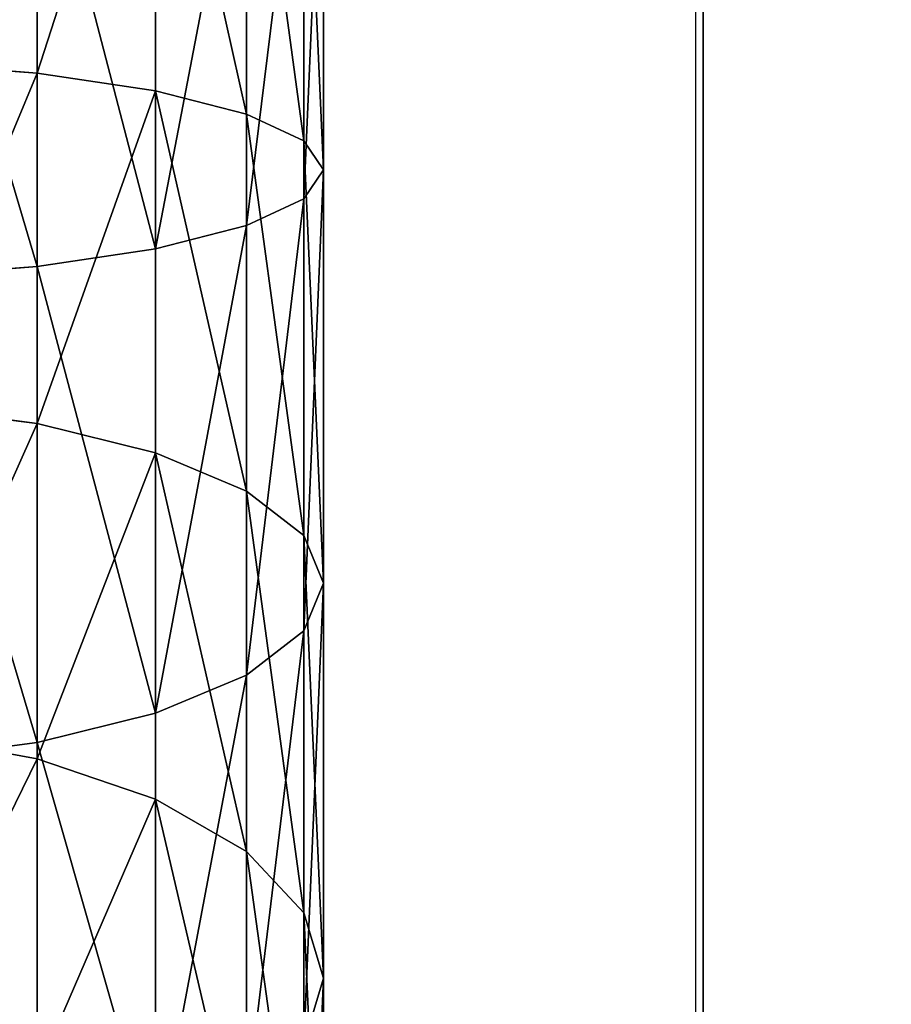
# Model space of a CAD drawing. Units: centimetres. Extents: x -385 to 325, y -265 to 325.
# Drawn here: x 146 to 150, y -25 to -21 of the extents above; entities that cross this region are included whole.
import ezdxf

# ---------------------------------------------------------------- set-up
doc = ezdxf.new("R2010")
doc.units = ezdxf.units.CM
doc.header["$LTSCALE"] = 2.54
doc.layers.get('0').update_dxf_attribs({"true_color": 0xff5454})
doc.layers.add('VP-EQ', color=7, linetype='Continuous', true_color=0x8a3492)

# ---------------------------------------------------------------- blocks, each defined once
blk = doc.blocks.new('Grupuj_126')
at = {"color": 28, "true_color": 0x301b02}
for p, q in [((55.6544, 38.6386, 1), (139.0538, 38.6386, 1)), ((55.6544, 38.6386), (139.0538, 38.6386)), ((55.6544, 38.6386, 1), (139.0538, 38.6386, 1)), ((55.6544, 38.6386), (139.0538, 38.6386))]:
    blk.add_line(p, q, dxfattribs=at)
at = {"color": 0}
mesh = blk.add_polyface(dxfattribs=at)
corners = [(7.0489, 45.9), (13.0064, 40.8454), (13.0002, 40.7515), (13.0247, 40.9376), (13.055, 41.0267), (13.0966, 41.111), (13.1488, 41.1892), (13.2108, 41.2599), (13.2815, 41.3219), (13.3597, 41.3742), (13.4441, 41.4158), (13.5331, 41.446), (33.346, 45.9), (13.6254, 41.4644), (13.7192, 41.4705), (28.0305, 41.4705), (28.1179, 41.4648), (28.2038, 41.4477), (28.2868, 41.4195), (28.3654, 41.3808), (28.4382, 41.3321), (28.5041, 41.2743), (28.5618, 41.2085), (28.6105, 41.1356), (28.6493, 41.057), (28.6774, 40.9741), (28.6945, 40.8882), (28.7002, 40.8007), (28.7002, 38.5698), (0, 38.8511), (146.8, 22.95), (0, 22.95), (13.6254, 37.9062), (0.0603, 39.7712), (13.5331, 37.9245), (0.2402, 40.6755), (0.5366, 41.5486), (13.4441, 37.9547), (0.9444, 42.3755), (1.4566, 43.1422), (13.3597, 37.9963), (2.0646, 43.8354), (2.7578, 44.4434), (13.2815, 38.0486), (3.5245, 44.9556), (4.3514, 45.3634), (13.2108, 38.1106), (5.2245, 45.6598), (6.1288, 45.8397), (13.1488, 38.1813), (13.0966, 38.2595), (13.055, 38.3438), (13.0247, 38.4329), (13.0064, 38.5251), (13.0002, 38.619), (13.7192, 37.9), (28.0305, 37.9), (28.1179, 37.9057), (28.2038, 37.9228), (28.2868, 37.951), (28.3654, 37.9897), (28.4382, 38.0384), (28.5041, 38.0962), (28.5618, 38.162), (28.6105, 38.2349), (28.6493, 38.3135), (28.6774, 38.3964), (28.6945, 38.4824), (54.1435, 38.8238), (52.6544, 39.0934), (51.1953, 39.446), (49.7738, 39.8796), (48.3978, 40.3919), (34.3449, 45.8747), (35.3413, 45.799), (36.3325, 45.673), (47.0747, 40.9802), (37.3161, 45.497), (38.2895, 45.2716), (39.2503, 44.9972), (45.8115, 41.6411), (40.196, 44.6746), (41.1242, 44.3046), (42.0325, 43.8882), (44.6151, 42.3713), (42.9186, 43.4263), (43.7802, 42.9203), (55.6544, 38.6386), (139.0538, 38.6386), (140.0649, 38.5723), (141.0587, 38.3746), (142.0181, 38.0489), (142.9269, 37.6008), (143.7694, 37.0378), (144.5312, 36.3697), (145.1993, 35.6079), (145.7622, 34.7655), (146.2104, 33.8567), (146.5361, 32.8972), (146.7337, 31.9034), (146.8, 30.8923)]
mesh.append_faces([[corners[k] for k in face] for face in [(29, 30, 31), (84, 85, 86), (30, 99, 100)]], dxfattribs={"vtx0": -1, "color": 0})
mesh.append_faces([[corners[k] for k in face] for face in [(1, 0, 3), (3, 0, 4), (4, 0, 5), (5, 0, 6), (6, 0, 7), (7, 0, 8), (8, 0, 9), (9, 0, 10), (10, 0, 11), (11, 12, 13), (13, 12, 14), (14, 12, 15), (15, 12, 16), (16, 12, 17), (17, 12, 18), (18, 12, 19), (19, 12, 20), (20, 12, 21), (21, 12, 22), (22, 12, 23), (23, 12, 24), (24, 12, 25), (25, 12, 26), (26, 12, 27), (27, 12, 28), (32, 33, 34), (34, 36, 37), (37, 39, 40), (40, 42, 43), (43, 45, 46), (46, 48, 49), (49, 0, 50), (50, 0, 51), (51, 0, 52), (52, 0, 53), (53, 0, 54), (54, 0, 2), (68, 28, 69), (69, 28, 70), (70, 28, 71), (71, 12, 72), (72, 75, 76), (76, 79, 80), (80, 83, 84)]], dxfattribs={"vtx0": -1, "vtx1": -1, "color": 0})
mesh.append_faces([[corners[k] for k in face] for face in [(30, 29, 32), (30, 28, 68), (71, 28, 12)]], dxfattribs={"vtx0": -1, "vtx1": -1, "vtx2": -1, "color": 0})
mesh.append_faces([[corners[k] for k in face] for face in [(0, 1, 2), (11, 0, 12), (32, 29, 33), (34, 33, 35), (34, 35, 36), (37, 36, 38), (37, 38, 39), (40, 39, 41), (40, 41, 42), (43, 42, 44), (43, 44, 45), (46, 45, 47), (46, 47, 48), (49, 48, 0), (30, 32, 55), (30, 55, 56), (30, 56, 57), (30, 57, 58), (30, 58, 59), (30, 59, 60), (30, 60, 61), (30, 61, 62), (30, 62, 63), (30, 63, 64), (30, 64, 65), (30, 65, 66), (30, 66, 67), (30, 67, 28), (72, 12, 73), (72, 73, 74), (72, 74, 75), (76, 75, 77), (76, 77, 78), (76, 78, 79), (80, 79, 81), (80, 81, 82), (80, 82, 83), (84, 83, 85), (30, 68, 87), (30, 87, 88), (30, 88, 89), (30, 89, 90), (30, 90, 91), (30, 91, 92), (30, 92, 93), (30, 93, 94), (30, 94, 95), (30, 95, 96), (30, 96, 97), (30, 97, 98), (30, 98, 99)]], dxfattribs={"vtx0": -1, "vtx2": -1, "color": 0})
mesh = blk.add_polyface(dxfattribs=at)
corners = [(34.3449, 45.8747, 1), (35.3413, 0.101, 1), (35.3413, 45.799, 1), (36.3325, 0.227, 1), (36.3325, 45.673, 1), (37.3161, 0.403, 1), (37.3161, 45.497, 1), (38.2895, 0.6284, 1), (38.2895, 45.2716, 1), (39.2503, 0.9028, 1), (39.2503, 44.9972, 1), (40.196, 1.2254, 1), (40.196, 44.6746, 1), (41.1242, 1.5954, 1), (41.1242, 44.3046, 1), (42.0325, 43.8882, 1), (42.0325, 2.0118, 1), (42.9186, 2.4737, 1), (42.9186, 43.4263, 1), (43.7802, 2.9797, 1), (43.7802, 42.9203, 1), (44.6151, 3.5287, 1), (44.6151, 42.3713, 1), (45.8115, 4.2589, 1), (45.8115, 41.6411, 1), (47.0747, 4.9198, 1), (47.0747, 40.9802, 1), (48.3978, 5.5081, 1), (48.3978, 40.3919, 1), (49.7738, 6.0204, 1), (49.7738, 39.8796, 1), (51.1953, 39.446, 1), (51.1953, 6.454, 1), (52.6544, 6.8066, 1), (52.6544, 39.0934, 1), (54.1435, 38.8238, 1), (54.1435, 7.0762, 1), (55.6544, 7.2614, 1), (55.6544, 38.6386, 1), (139.0538, 7.2614, 1), (136.4778, 12.4902, 1), (135.6574, 14.3658, 1), (135.628, 14.4412, 1), (135.6176, 14.5232, 1), (135.6212, 18.9597, 1), (139.0538, 38.6386, 1), (135.6187, 18.92, 1), (135.6176, 14.526, 1)]
mesh.append_faces([[corners[k] for k in face] for face in [(0, 1, 2), (2, 3, 4), (4, 5, 6), (6, 7, 8), (8, 9, 10), (10, 11, 12), (12, 13, 14), (14, 13, 15), (15, 17, 18), (18, 19, 20), (20, 21, 22), (22, 23, 24), (24, 25, 26), (26, 27, 28), (28, 29, 30), (30, 29, 31), (31, 33, 34), (34, 33, 35), (35, 37, 38), (38, 44, 45), (44, 38, 46)]], dxfattribs={"vtx0": -1, "vtx1": -1, "color": 0})
mesh.append_faces([[corners[k] for k in face] for face in [(38, 39, 40), (38, 40, 41), (46, 38, 43)]], dxfattribs={"vtx0": -1, "vtx1": -1, "vtx2": -1, "color": 0})
mesh.append_faces([[corners[k] for k in face] for face in [(2, 1, 3), (4, 3, 5), (6, 5, 7), (8, 7, 9), (10, 9, 11), (12, 11, 13), (15, 13, 16), (15, 16, 17), (18, 17, 19), (20, 19, 21), (22, 21, 23), (24, 23, 25), (26, 25, 27), (28, 27, 29), (31, 29, 32), (31, 32, 33), (35, 33, 36), (35, 36, 37), (38, 37, 39), (38, 41, 42), (38, 42, 43), (46, 43, 47)]], dxfattribs={"vtx0": -1, "vtx2": -1, "color": 0})
at = {"color": 28, "true_color": 0x301b02}
mesh = blk.add_polyface(dxfattribs=at)
corners = [(55.6544, 38.6386), (139.0538, 38.6386, 1), (139.0538, 38.6386), (55.6544, 38.6386, 1)]
mesh.append_faces([[corners[k] for k in face] for face in [(0, 1, 2), (1, 0, 3)]], dxfattribs={"vtx0": -1, "color": 28})
blk = doc.blocks.new('Komponent_11')
at = {"color": 252, "true_color": 0x8e8e8e}
blk.add_blockref('Grupuj_126', (0, 0), dxfattribs=at)
blk = doc.blocks.new('R__nica_1')
at = {"color": 0}
for p, q in [((109.8794, 2.1, 55.5797), (108.3151, 2.1, 55.6823)), ((109.8794, 2.1, 55.5797), (108.3151, 2.1, 55.6823)), ((109.8083, 2.0284, 55.0397), (109.8794, 2.1, 55.5797)), ((109.8083, 2.0284, 55.0397), (109.8794, 2.1, 55.5797)), ((111.417, 2.1, 55.2739), (109.8794, 2.1, 55.5797)), ((109.8794, 2.1, 55.5797), (109.9505, 2.0284, 56.1197)), ((111.417, 2.1, 55.2739), (109.8794, 2.1, 55.5797)), ((109.8794, 2.1, 55.5797), (109.9505, 2.0284, 56.1197)), ((111.276, 2.0284, 54.7478), (111.417, 2.1, 55.2739)), ((111.276, 2.0284, 54.7478), (111.417, 2.1, 55.2739)), ((112.9015, 2.1, 54.77), (111.417, 2.1, 55.2739)), ((111.417, 2.1, 55.2739), (111.558, 2.0284, 55.8)), ((112.9015, 2.1, 54.77), (111.417, 2.1, 55.2739)), ((111.417, 2.1, 55.2739), (111.558, 2.0284, 55.8)), ((112.6931, 2.0284, 54.2667), (112.9015, 2.1, 54.77)), ((112.6931, 2.0284, 54.2667), (112.9015, 2.1, 54.77)), ((114.3075, 2.1, 54.0766), (112.9015, 2.1, 54.77)), ((112.9015, 2.1, 54.77), (113.1099, 2.0284, 55.2732)), ((114.3075, 2.1, 54.0766), (112.9015, 2.1, 54.77)), ((112.9015, 2.1, 54.77), (113.1099, 2.0284, 55.2732)), ((109.8083, 2.0284, 55.0397), (108.2973, 2.0284, 55.1387)), ((109.8083, 2.0284, 55.0397), (108.2973, 2.0284, 55.1387)), ((109.9505, 2.0284, 56.1197), (108.3329, 2.0284, 56.2258)), ((109.9505, 2.0284, 56.1197), (108.3329, 2.0284, 56.2258)), ((109.7421, 1.8187, 54.5365), (109.8083, 2.0284, 55.0397)), ((109.7421, 1.8187, 54.5365), (109.8083, 2.0284, 55.0397)), ((111.276, 2.0284, 54.7478), (109.8083, 2.0284, 55.0397)), ((111.276, 2.0284, 54.7478), (109.8083, 2.0284, 55.0397)), ((111.558, 2.0284, 55.8), (109.9505, 2.0284, 56.1197)), ((111.558, 2.0284, 55.8), (109.9505, 2.0284, 56.1197)), ((109.9505, 2.0284, 56.1197), (110.0168, 1.8187, 56.623)), ((109.9505, 2.0284, 56.1197), (110.0168, 1.8187, 56.623)), ((111.1447, 1.8187, 54.2575), (111.276, 2.0284, 54.7478)), ((111.1447, 1.8187, 54.2575), (111.276, 2.0284, 54.7478)), ((112.6931, 2.0284, 54.2667), (111.276, 2.0284, 54.7478)), ((112.6931, 2.0284, 54.2667), (111.276, 2.0284, 54.7478)), ((111.558, 2.0284, 55.8), (111.6893, 1.8187, 56.2903)), ((113.1099, 2.0284, 55.2732), (111.558, 2.0284, 55.8)), ((113.1099, 2.0284, 55.2732), (111.558, 2.0284, 55.8)), ((111.558, 2.0284, 55.8), (111.6893, 1.8187, 56.2903)), ((112.4988, 1.8187, 53.7978), (112.6931, 2.0284, 54.2667)), ((112.4988, 1.8187, 53.7978), (112.6931, 2.0284, 54.2667)), ((114.0352, 2.0284, 53.6049), (112.6931, 2.0284, 54.2667)), ((114.0352, 2.0284, 53.6049), (112.6931, 2.0284, 54.2667)), ((109.7421, 1.8187, 54.5365), (108.2807, 1.8187, 54.6323)), ((109.7421, 1.8187, 54.5365), (108.2807, 1.8187, 54.6323)), ((110.0168, 1.8187, 56.623), (108.3494, 1.8187, 56.7323)), ((110.0168, 1.8187, 56.623), (108.3494, 1.8187, 56.7323)), ((109.6852, 1.4849, 54.1043), (109.7421, 1.8187, 54.5365)), ((109.6852, 1.4849, 54.1043), (109.7421, 1.8187, 54.5365)), ((111.1447, 1.8187, 54.2575), (109.7421, 1.8187, 54.5365)), ((111.1447, 1.8187, 54.2575), (109.7421, 1.8187, 54.5365)), ((111.6893, 1.8187, 56.2903), (110.0168, 1.8187, 56.623)), ((111.6893, 1.8187, 56.2903), (110.0168, 1.8187, 56.623)), ((110.0168, 1.8187, 56.623), (110.0737, 1.4849, 57.0551)), ((110.0168, 1.8187, 56.623), (110.0737, 1.4849, 57.0551)), ((111.0318, 1.4849, 53.8365), (111.1447, 1.8187, 54.2575)), ((111.0318, 1.4849, 53.8365), (111.1447, 1.8187, 54.2575)), ((112.4988, 1.8187, 53.7978), (111.1447, 1.8187, 54.2575)), ((112.4988, 1.8187, 53.7978), (111.1447, 1.8187, 54.2575)), ((111.6893, 1.8187, 56.2903), (111.8022, 1.4849, 56.7113)), ((113.3042, 1.8187, 55.7421), (111.6893, 1.8187, 56.2903)), ((113.3042, 1.8187, 55.7421), (111.6893, 1.8187, 56.2903)), ((111.6893, 1.8187, 56.2903), (111.8022, 1.4849, 56.7113)), ((112.332, 1.4849, 53.3951), (112.4988, 1.8187, 53.7978)), ((112.332, 1.4849, 53.3951), (112.4988, 1.8187, 53.7978)), ((113.7814, 1.8187, 53.1653), (112.4988, 1.8187, 53.7978)), ((113.7814, 1.8187, 53.1653), (112.4988, 1.8187, 53.7978)), ((109.6852, 1.4849, 54.1043), (108.2665, 1.4849, 54.1973)), ((109.6852, 1.4849, 54.1043), (108.2665, 1.4849, 54.1973)), ((108.3637, 1.4849, 57.1672), (110.0737, 1.4849, 57.0551)), ((108.3637, 1.4849, 57.1672), (110.0737, 1.4849, 57.0551)), ((109.6415, 1.05, 53.7728), (109.6852, 1.4849, 54.1043)), ((109.6415, 1.05, 53.7728), (109.6852, 1.4849, 54.1043)), ((111.0318, 1.4849, 53.8365), (109.6852, 1.4849, 54.1043)), ((111.0318, 1.4849, 53.8365), (109.6852, 1.4849, 54.1043)), ((110.0737, 1.4849, 57.0551), (111.8022, 1.4849, 56.7113)), ((110.0737, 1.4849, 57.0551), (111.8022, 1.4849, 56.7113)), ((110.0737, 1.4849, 57.0551), (110.1173, 1.05, 57.3867)), ((110.0737, 1.4849, 57.0551), (110.1173, 1.05, 57.3867)), ((110.9453, 1.05, 53.5134), (111.0318, 1.4849, 53.8365)), ((110.9453, 1.05, 53.5134), (111.0318, 1.4849, 53.8365)), ((112.332, 1.4849, 53.3951), (111.0318, 1.4849, 53.8365)), ((112.332, 1.4849, 53.3951), (111.0318, 1.4849, 53.8365)), ((111.8022, 1.4849, 56.7113), (113.471, 1.4849, 56.1448)), ((111.8022, 1.4849, 56.7113), (111.8887, 1.05, 57.0343)), ((111.8022, 1.4849, 56.7113), (111.8887, 1.05, 57.0343)), ((111.8022, 1.4849, 56.7113), (113.471, 1.4849, 56.1448)), ((112.204, 1.05, 53.0861), (112.332, 1.4849, 53.3951)), ((112.204, 1.05, 53.0861), (112.332, 1.4849, 53.3951)), ((113.5635, 1.4849, 52.7878), (112.332, 1.4849, 53.3951)), ((113.5635, 1.4849, 52.7878), (112.332, 1.4849, 53.3951)), ((109.6415, 1.05, 53.7728), (108.2555, 1.05, 53.8636)), ((109.6415, 1.05, 53.7728), (108.2555, 1.05, 53.8636)), ((110.1173, 1.05, 57.3867), (108.3746, 1.05, 57.5009)), ((110.1173, 1.05, 57.3867), (108.3746, 1.05, 57.5009)), ((109.6141, 0.5435, 53.5643), (109.6415, 1.05, 53.7728)), ((109.6141, 0.5435, 53.5643), (109.6415, 1.05, 53.7728)), ((110.9453, 1.05, 53.5134), (109.6415, 1.05, 53.7728)), ((110.9453, 1.05, 53.5134), (109.6415, 1.05, 53.7728)), ((111.8887, 1.05, 57.0343), (110.1173, 1.05, 57.3867)), ((110.1173, 1.05, 57.3867), (110.1448, 0.5435, 57.5951)), ((111.8887, 1.05, 57.0343), (110.1173, 1.05, 57.3867)), ((110.1173, 1.05, 57.3867), (110.1448, 0.5435, 57.5951)), ((110.8909, 0.5435, 53.3103), (110.9453, 1.05, 53.5134)), ((110.8909, 0.5435, 53.3103), (110.9453, 1.05, 53.5134)), ((112.204, 1.05, 53.0861), (110.9453, 1.05, 53.5134)), ((112.204, 1.05, 53.0861), (110.9453, 1.05, 53.5134)), ((113.599, 1.05, 56.4538), (111.8887, 1.05, 57.0343)), ((111.8887, 1.05, 57.0343), (111.9431, 0.5435, 57.2374)), ((113.599, 1.05, 56.4538), (111.8887, 1.05, 57.0343)), ((111.8887, 1.05, 57.0343), (111.9431, 0.5435, 57.2374)), ((112.1236, 0.5435, 52.8919), (112.204, 1.05, 53.0861)), ((112.1236, 0.5435, 52.8919), (112.204, 1.05, 53.0861)), ((113.3963, 1.05, 52.4982), (112.204, 1.05, 53.0861)), ((113.3963, 1.05, 52.4982), (112.204, 1.05, 53.0861))]:
    blk.add_line(p, q, dxfattribs=at)
mesh = blk.add_polyface(dxfattribs=at)
corners = [(108.2973, 2.0284, 55.1387), (109.8794, 2.1, 55.5797), (109.8083, 2.0284, 55.0397), (108.3151, 2.1, 55.6823)]
mesh.append_faces([[corners[k] for k in face] for face in [(0, 1, 2), (1, 0, 3)]], dxfattribs={"vtx0": -1, "color": 0})
mesh = blk.add_polyface(dxfattribs=at)
corners = [(108.3151, 2.1, 55.6823), (109.9505, 2.0284, 56.1197), (109.8794, 2.1, 55.5797), (108.3329, 2.0284, 56.2258)]
mesh.append_faces([[corners[k] for k in face] for face in [(0, 1, 2), (1, 0, 3)]], dxfattribs={"vtx0": -1, "color": 0})
mesh = blk.add_polyface(dxfattribs=at)
corners = [(109.8083, 2.0284, 55.0397), (111.417, 2.1, 55.2739), (111.276, 2.0284, 54.7478), (109.8794, 2.1, 55.5797)]
mesh.append_faces([[corners[k] for k in face] for face in [(0, 1, 2), (1, 0, 3)]], dxfattribs={"vtx0": -1, "color": 0})
mesh = blk.add_polyface(dxfattribs=at)
corners = [(109.8794, 2.1, 55.5797), (111.558, 2.0284, 55.8), (111.417, 2.1, 55.2739), (109.9505, 2.0284, 56.1197)]
mesh.append_faces([[corners[k] for k in face] for face in [(0, 1, 2), (1, 0, 3)]], dxfattribs={"vtx0": -1, "color": 0})
mesh = blk.add_polyface(dxfattribs=at)
corners = [(111.276, 2.0284, 54.7478), (112.9015, 2.1, 54.77), (112.6931, 2.0284, 54.2667), (111.417, 2.1, 55.2739)]
mesh.append_faces([[corners[k] for k in face] for face in [(0, 1, 2), (1, 0, 3)]], dxfattribs={"vtx0": -1, "color": 0})
mesh = blk.add_polyface(dxfattribs=at)
corners = [(111.417, 2.1, 55.2739), (113.1099, 2.0284, 55.2732), (112.9015, 2.1, 54.77), (111.558, 2.0284, 55.8)]
mesh.append_faces([[corners[k] for k in face] for face in [(0, 1, 2), (1, 0, 3)]], dxfattribs={"vtx0": -1, "color": 0})
mesh = blk.add_polyface(dxfattribs=at)
corners = [(112.6931, 2.0284, 54.2667), (114.3075, 2.1, 54.0766), (114.0352, 2.0284, 53.6049), (112.9015, 2.1, 54.77)]
mesh.append_faces([[corners[k] for k in face] for face in [(0, 1, 2), (1, 0, 3)]], dxfattribs={"vtx0": -1, "color": 0})
mesh = blk.add_polyface(dxfattribs=at)
corners = [(112.9015, 2.1, 54.77), (114.5799, 2.0284, 54.5483), (114.3075, 2.1, 54.0766), (113.1099, 2.0284, 55.2732)]
mesh.append_faces([[corners[k] for k in face] for face in [(0, 1, 2), (1, 0, 3)]], dxfattribs={"vtx0": -1, "color": 0})
mesh = blk.add_polyface(dxfattribs=at)
corners = [(108.2807, 1.8187, 54.6323), (109.8083, 2.0284, 55.0397), (109.7421, 1.8187, 54.5365), (108.2973, 2.0284, 55.1387)]
mesh.append_faces([[corners[k] for k in face] for face in [(0, 1, 2), (1, 0, 3)]], dxfattribs={"vtx0": -1, "color": 0})
mesh = blk.add_polyface(dxfattribs=at)
corners = [(108.3329, 2.0284, 56.2258), (110.0168, 1.8187, 56.623), (109.9505, 2.0284, 56.1197), (108.3494, 1.8187, 56.7323)]
mesh.append_faces([[corners[k] for k in face] for face in [(0, 1, 2), (1, 0, 3)]], dxfattribs={"vtx0": -1, "color": 0})
mesh = blk.add_polyface(dxfattribs=at)
corners = [(109.7421, 1.8187, 54.5365), (111.276, 2.0284, 54.7478), (111.1447, 1.8187, 54.2575), (109.8083, 2.0284, 55.0397)]
mesh.append_faces([[corners[k] for k in face] for face in [(0, 1, 2), (1, 0, 3)]], dxfattribs={"vtx0": -1, "color": 0})
mesh = blk.add_polyface(dxfattribs=at)
corners = [(109.9505, 2.0284, 56.1197), (111.6893, 1.8187, 56.2903), (111.558, 2.0284, 55.8), (110.0168, 1.8187, 56.623)]
mesh.append_faces([[corners[k] for k in face] for face in [(0, 1, 2), (1, 0, 3)]], dxfattribs={"vtx0": -1, "color": 0})
mesh = blk.add_polyface(dxfattribs=at)
corners = [(111.1447, 1.8187, 54.2575), (112.6931, 2.0284, 54.2667), (112.4988, 1.8187, 53.7978), (111.276, 2.0284, 54.7478)]
mesh.append_faces([[corners[k] for k in face] for face in [(0, 1, 2), (1, 0, 3)]], dxfattribs={"vtx0": -1, "color": 0})
mesh = blk.add_polyface(dxfattribs=at)
corners = [(111.558, 2.0284, 55.8), (113.3042, 1.8187, 55.7421), (113.1099, 2.0284, 55.2732), (111.6893, 1.8187, 56.2903)]
mesh.append_faces([[corners[k] for k in face] for face in [(0, 1, 2), (1, 0, 3)]], dxfattribs={"vtx0": -1, "color": 0})
mesh = blk.add_polyface(dxfattribs=at)
corners = [(112.4988, 1.8187, 53.7978), (114.0352, 2.0284, 53.6049), (113.7814, 1.8187, 53.1653), (112.6931, 2.0284, 54.2667)]
mesh.append_faces([[corners[k] for k in face] for face in [(0, 1, 2), (1, 0, 3)]], dxfattribs={"vtx0": -1, "color": 0})
mesh = blk.add_polyface(dxfattribs=at)
corners = [(108.2665, 1.4849, 54.1973), (109.7421, 1.8187, 54.5365), (109.6852, 1.4849, 54.1043), (108.2807, 1.8187, 54.6323)]
mesh.append_faces([[corners[k] for k in face] for face in [(0, 1, 2), (1, 0, 3)]], dxfattribs={"vtx0": -1, "color": 0})
mesh = blk.add_polyface(dxfattribs=at)
corners = [(108.3494, 1.8187, 56.7323), (110.0737, 1.4849, 57.0551), (110.0168, 1.8187, 56.623), (108.3637, 1.4849, 57.1672)]
mesh.append_faces([[corners[k] for k in face] for face in [(0, 1, 2), (1, 0, 3)]], dxfattribs={"vtx0": -1, "color": 0})
mesh = blk.add_polyface(dxfattribs=at)
corners = [(109.6852, 1.4849, 54.1043), (111.1447, 1.8187, 54.2575), (111.0318, 1.4849, 53.8365), (109.7421, 1.8187, 54.5365)]
mesh.append_faces([[corners[k] for k in face] for face in [(0, 1, 2), (1, 0, 3)]], dxfattribs={"vtx0": -1, "color": 0})
mesh = blk.add_polyface(dxfattribs=at)
corners = [(110.0168, 1.8187, 56.623), (111.8022, 1.4849, 56.7113), (111.6893, 1.8187, 56.2903), (110.0737, 1.4849, 57.0551)]
mesh.append_faces([[corners[k] for k in face] for face in [(0, 1, 2), (1, 0, 3)]], dxfattribs={"vtx0": -1, "color": 0})
mesh = blk.add_polyface(dxfattribs=at)
corners = [(111.0318, 1.4849, 53.8365), (112.4988, 1.8187, 53.7978), (112.332, 1.4849, 53.3951), (111.1447, 1.8187, 54.2575)]
mesh.append_faces([[corners[k] for k in face] for face in [(0, 1, 2), (1, 0, 3)]], dxfattribs={"vtx0": -1, "color": 0})
mesh = blk.add_polyface(dxfattribs=at)
corners = [(111.6893, 1.8187, 56.2903), (113.471, 1.4849, 56.1448), (113.3042, 1.8187, 55.7421), (111.8022, 1.4849, 56.7113)]
mesh.append_faces([[corners[k] for k in face] for face in [(0, 1, 2), (1, 0, 3)]], dxfattribs={"vtx0": -1, "color": 0})
mesh = blk.add_polyface(dxfattribs=at)
corners = [(112.332, 1.4849, 53.3951), (113.7814, 1.8187, 53.1653), (113.5635, 1.4849, 52.7878), (112.4988, 1.8187, 53.7978)]
mesh.append_faces([[corners[k] for k in face] for face in [(0, 1, 2), (1, 0, 3)]], dxfattribs={"vtx0": -1, "color": 0})
mesh = blk.add_polyface(dxfattribs=at)
corners = [(108.2665, 1.4849, 54.1973), (109.6415, 1.05, 53.7728), (108.2555, 1.05, 53.8636), (109.6852, 1.4849, 54.1043)]
mesh.append_faces([[corners[k] for k in face] for face in [(0, 1, 2), (1, 0, 3)]], dxfattribs={"vtx0": -1, "color": 0})
mesh = blk.add_polyface(dxfattribs=at)
corners = [(108.3746, 1.05, 57.5009), (110.0737, 1.4849, 57.0551), (108.3637, 1.4849, 57.1672), (110.1173, 1.05, 57.3867)]
mesh.append_faces([[corners[k] for k in face] for face in [(0, 1, 2), (1, 0, 3)]], dxfattribs={"vtx0": -1, "color": 0})
mesh = blk.add_polyface(dxfattribs=at)
corners = [(109.6852, 1.4849, 54.1043), (110.9453, 1.05, 53.5134), (109.6415, 1.05, 53.7728), (111.0318, 1.4849, 53.8365)]
mesh.append_faces([[corners[k] for k in face] for face in [(0, 1, 2), (1, 0, 3)]], dxfattribs={"vtx0": -1, "color": 0})
mesh = blk.add_polyface(dxfattribs=at)
corners = [(110.1173, 1.05, 57.3867), (111.8022, 1.4849, 56.7113), (110.0737, 1.4849, 57.0551), (111.8887, 1.05, 57.0343)]
mesh.append_faces([[corners[k] for k in face] for face in [(0, 1, 2), (1, 0, 3)]], dxfattribs={"vtx0": -1, "color": 0})
mesh = blk.add_polyface(dxfattribs=at)
corners = [(111.0318, 1.4849, 53.8365), (112.204, 1.05, 53.0861), (110.9453, 1.05, 53.5134), (112.332, 1.4849, 53.3951)]
mesh.append_faces([[corners[k] for k in face] for face in [(0, 1, 2), (1, 0, 3)]], dxfattribs={"vtx0": -1, "color": 0})
mesh = blk.add_polyface(dxfattribs=at)
corners = [(111.8887, 1.05, 57.0343), (113.471, 1.4849, 56.1448), (111.8022, 1.4849, 56.7113), (113.599, 1.05, 56.4538)]
mesh.append_faces([[corners[k] for k in face] for face in [(0, 1, 2), (1, 0, 3)]], dxfattribs={"vtx0": -1, "color": 0})
mesh = blk.add_polyface(dxfattribs=at)
corners = [(112.332, 1.4849, 53.3951), (113.3963, 1.05, 52.4982), (112.204, 1.05, 53.0861), (113.5635, 1.4849, 52.7878)]
mesh.append_faces([[corners[k] for k in face] for face in [(0, 1, 2), (1, 0, 3)]], dxfattribs={"vtx0": -1, "color": 0})
mesh = blk.add_polyface(dxfattribs=at)
corners = [(108.2555, 1.05, 53.8636), (109.6141, 0.5435, 53.5643), (108.2487, 0.5435, 53.6538), (109.6415, 1.05, 53.7728)]
mesh.append_faces([[corners[k] for k in face] for face in [(0, 1, 2), (1, 0, 3)]], dxfattribs={"vtx0": -1, "color": 0})
mesh = blk.add_polyface(dxfattribs=at)
corners = [(108.3815, 0.5435, 57.7107), (110.1173, 1.05, 57.3867), (108.3746, 1.05, 57.5009), (110.1448, 0.5435, 57.5951)]
mesh.append_faces([[corners[k] for k in face] for face in [(0, 1, 2), (1, 0, 3)]], dxfattribs={"vtx0": -1, "color": 0})
mesh = blk.add_polyface(dxfattribs=at)
corners = [(109.6415, 1.05, 53.7728), (110.8909, 0.5435, 53.3103), (109.6141, 0.5435, 53.5643), (110.9453, 1.05, 53.5134)]
mesh.append_faces([[corners[k] for k in face] for face in [(0, 1, 2), (1, 0, 3)]], dxfattribs={"vtx0": -1, "color": 0})
mesh = blk.add_polyface(dxfattribs=at)
corners = [(110.1448, 0.5435, 57.5951), (111.8887, 1.05, 57.0343), (110.1173, 1.05, 57.3867), (111.9431, 0.5435, 57.2374)]
mesh.append_faces([[corners[k] for k in face] for face in [(0, 1, 2), (1, 0, 3)]], dxfattribs={"vtx0": -1, "color": 0})
mesh = blk.add_polyface(dxfattribs=at)
corners = [(110.9453, 1.05, 53.5134), (112.1236, 0.5435, 52.8919), (110.8909, 0.5435, 53.3103), (112.204, 1.05, 53.0861)]
mesh.append_faces([[corners[k] for k in face] for face in [(0, 1, 2), (1, 0, 3)]], dxfattribs={"vtx0": -1, "color": 0})
mesh = blk.add_polyface(dxfattribs=at)
corners = [(111.9431, 0.5435, 57.2374), (113.599, 1.05, 56.4538), (111.8887, 1.05, 57.0343), (113.6794, 0.5435, 56.648)]
mesh.append_faces([[corners[k] for k in face] for face in [(0, 1, 2), (1, 0, 3)]], dxfattribs={"vtx0": -1, "color": 0})
mesh = blk.add_polyface(dxfattribs=at)
corners = [(112.204, 1.05, 53.0861), (113.2911, 0.5435, 52.3161), (112.1236, 0.5435, 52.8919), (113.3963, 1.05, 52.4982)]
mesh.append_faces([[corners[k] for k in face] for face in [(0, 1, 2), (1, 0, 3)]], dxfattribs={"vtx0": -1, "color": 0})
blk = doc.blocks.new('Grupuj_33')
at = {"color": 0, "extrusion": (0.068015, 0, 0.997684), "rotation": 270}
blk.add_blockref('Komponent_11', (18.2802, 1.0267, 67.3645), dxfattribs=at)
at = {"color": 0, "extrusion": (0.064532, 0, 0.997916), "rotation": 270}
blk.add_blockref('R__nica_1', (53.4259, -21.9206, 9.6881), dxfattribs=at)
blk = doc.blocks.new('Grupuj_4')
at = {"color": 253, "true_color": 0xa8a8a8, "rotation": 270.0000000000001}
blk.add_blockref('Grupuj_33', (267.1267, 228.7192, -0.3546), dxfattribs=at)
blk = doc.blocks.new('2323')
at = {"layer": 'VP-EQ', "color": 0}
blk.add_line((1258.5632, -852.0221), (1258.5632, -768.8158), dxfattribs=at)
blk = doc.blocks.new('2323 2d')
at = {"layer": 'VP-EQ', "color": 0}
blk.add_blockref('2323', (0, 0), dxfattribs=at)

msp = doc.modelspace()

# ---------------------------------------------------------------- block references
at = {"color": 253, "true_color": 0xa8a8a8}
msp.add_blockref('Grupuj_4', (-175.213, -115, -9.2192), dxfattribs=at)
at = {"layer": 'VP-EQ', "color": 0}
msp.add_blockref('2323 2d', (-1109.7578, 823.4073), dxfattribs=at)

doc.saveas('drawing.dxf')
